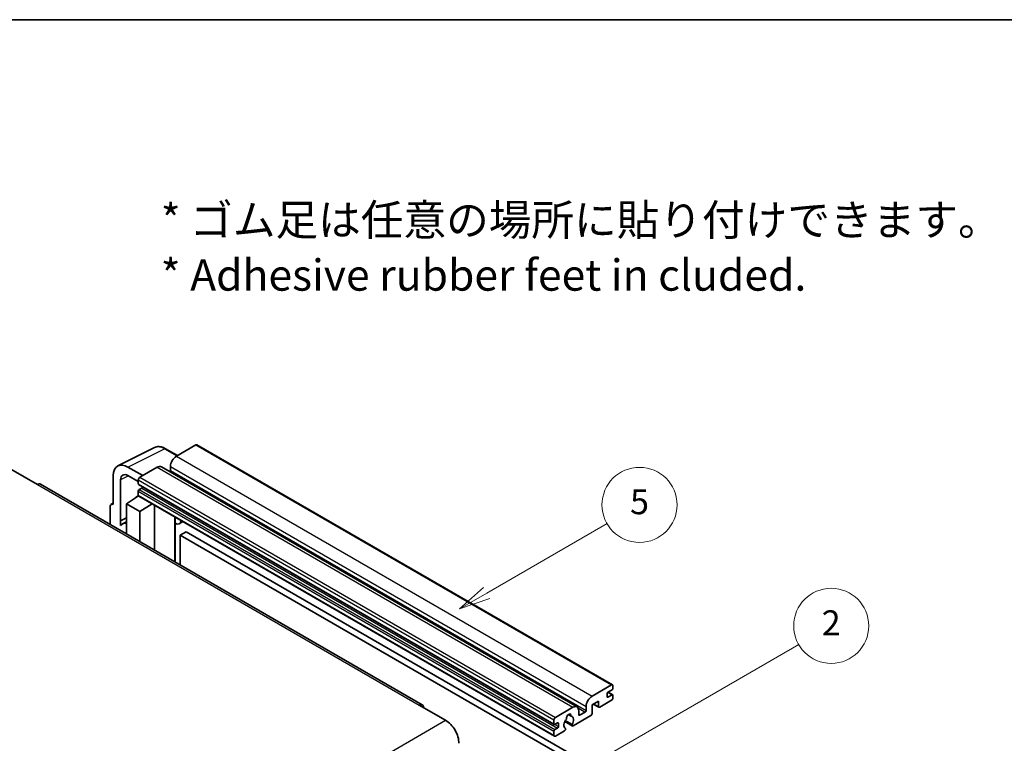
# Model space of a CAD drawing. Units: millimetres. Extents: x 5 to 11023, y 0 to 1405.
# Drawn here: x 261 to 497, y 670 to 843 of the extents above; entities that cross this region are included whole.
import ezdxf

# ---------------------------------------------------------------- set-up
doc = ezdxf.new("R2010")
doc.units = ezdxf.units.MM
for name, color, linetype, lineweight in [('Border (ISO)', 7, 'Continuous', 35), ('Symbol (ISO)', 7, 'Continuous', 18), ('Visible (ISO)', 7, 'Continuous', 35), ('Visible Narrow (ISO)', 7, 'Continuous', 25)]:
    doc.layers.add(name, color=color, linetype=linetype, lineweight=lineweight)
doc.layers.add('Symbol (TK)', color=100, linetype='Continuous', lineweight=18, true_color=0x00ff3f)
doc.styles.add('Note Text (TK)', font='MS PGothic.ttf')
doc.styles.add('Note Text (TK2)', font='MS PGothic.ttf')

# ---------------------------------------------------------------- blocks, each defined once
blk = doc.blocks.new('図面枠 tk図枠')
at = {"layer": 'Border (ISO)'}
blk.add_line((14.5, 289), (405.5, 289), dxfattribs=at)
blk = doc.blocks.new('バルーン5')
at = {"layer": 'Symbol (TK)', "color": 100, "true_color": 0x00ff40}
for p, q in [((145.257, 229.291), (162.153, 239.046)), ((145.007, 229.724), (143.092, 228.041)), ((145.257, 229.291), (143.092, 228.041)), ((143.092, 228.041), (145.507, 228.858))]:
    blk.add_line(p, q, dxfattribs=at)
at = {"layer": 'Symbol (TK)'}
blk.add_circle((164.751, 240.546), 3, dxfattribs=at)
at = {"layer": 'Symbol (TK)', "color": 7, "insert": (164.751, 240.528), "char_height": 2, "attachment_point": 5, "style": 'Note Text (TK2)'}
blk.add_mtext('2', dxfattribs=at)
blk = doc.blocks.new('バルーン12')
at = {"layer": 'Symbol (TK)', "color": 100, "true_color": 0x00ff40}
for p, q in [((137.21, 243.165), (146.827, 248.717)), ((136.96, 243.598), (135.045, 241.915)), ((137.21, 243.165), (135.045, 241.915)), ((135.045, 241.915), (137.46, 242.732))]:
    blk.add_line(p, q, dxfattribs=at)
at = {"layer": 'Symbol (TK)'}
blk.add_circle((149.425, 250.217), 3, dxfattribs=at)
at = {"layer": 'Symbol (TK)', "color": 7, "insert": (149.425, 250.211), "char_height": 2, "attachment_point": 5, "style": 'Note Text (TK2)'}
blk.add_mtext('5', dxfattribs=at)

msp = doc.modelspace()

# ---------------------------------------------------------------- linework, layer by layer
at = {"layer": 'Visible (ISO)'}
for p, q in [((284.6908, 736.2616), (293.4904, 740.6564)), ((298.9738, 738.7358), (296.1329, 740.376)), ((303.3665, 741.272), (298.6996, 738.5775)), ((303.6165, 741.2968), (403.3186, 683.7337)), ((258.9955, 735.4544), (265.3595, 731.7802)), ((290.6386, 733.9235), (287.1009, 735.966)), ((294.1034, 735.9239), (289.9315, 733.5153)), ((295.1034, 736.023), (394.8055, 678.46)), ((297.2854, 736.1281), (297.2854, 735.1483)), ((283.5675, 733.926), (283.5675, 726.9833)), ((285.3363, 723.1026), (285.3363, 732.9023)), ((287.103, 733.9223), (289.5779, 732.4934)), ((289.5779, 732.9029), (289.5779, 731.9231)), ((357.6798, 678.9864), (266.1095, 731.8545)), ((289.5779, 730.2085), (289.5779, 729.2287)), ((289.64, 731.7858), (389.3421, 674.2228)), ((290.4264, 730.9433), (289.79, 730.5759)), ((286.7495, 727.1874), (289.6097, 729.0778)), ((288.9953, 728.6997), (289.5804, 729.1819)), ((289.0179, 728.6867), (288.9953, 728.6997)), ((288.9953, 728.6997), (288.9953, 728.6717)), ((289.6815, 728.9998), (389.3835, 671.4368)), ((282.8604, 726.5755), (282.8604, 722.1834)), ((283.0851, 727.0427), (283.5675, 727.2836)), ((283.5675, 726.9833), (283.5671, 726.9835)), ((286.7495, 727.1874), (286.7495, 719.938)), ((289.9315, 725.3503), (286.7495, 727.1874)), ((289.9315, 725.3503), (292.8646, 727.162)), ((289.9315, 718.1009), (289.9315, 725.3503)), ((293.467, 716.0597), (293.467, 726.8142)), ((285.3363, 723.1026), (286.7495, 723.8083)), ((285.3368, 723.1023), (285.3363, 723.1026)), ((285.3368, 723.1023), (286.7495, 723.8079)), ((285.3368, 721.9324), (285.3368, 723.1023)), ((286.7495, 722.8743), (285.7887, 722.3196)), ((298.3884, 723.7098), (298.5634, 723.8718)), ((298.3901, 723.7114), (298.3901, 713.2173)), ((300.2703, 722.8863), (299.4167, 722.3935)), ((301.0684, 720.4717), (299.6542, 719.6552)), ((301.0684, 720.4717), (399.0027, 663.9293)), ((299.6542, 712.4875), (299.6542, 719.6552)), ((299.6542, 719.6552), (397.5885, 663.1129)), ((398.4016, 681.0145), (403.0686, 683.709)), ((403.21, 682.5659), (402.22, 681.9943)), ((403.4221, 683.5049), (403.4221, 682.9333)), ((402.0079, 681.6269), (402.0079, 680.8921)), ((402.22, 680.7696), (403.21, 681.3411)), ((402.2372, 682.0042), (403.36, 681.356)), ((403.4221, 681.2187), (403.4221, 680.6471)), ((356.9298, 678.9121), (363.2938, 675.2378)), ((389.6335, 675.9523), (393.8055, 678.3609)), ((396.9874, 677.5853), (396.9874, 678.565)), ((399.9573, 679.8714), (398.4016, 678.9733)), ((398.4016, 678.9733), (398.4016, 676.8504)), ((398.7088, 679.1506), (400.0401, 678.3819)), ((399.9573, 678.565), (399.9573, 679.8714)), ((403.0686, 680.0347), (400.2401, 678.4018)), ((392.6968, 676.603), (393.3864, 676.2048)), ((398.1188, 676.3605), (393.8589, 673.9011)), ((395.2197, 677.5444), (395.2197, 676.5646)), ((395.4318, 676.4422), (396.7753, 677.2178)), ((389.28, 674.3601), (389.28, 675.3399)), ((390.1285, 674.605), (389.4921, 674.2376)), ((389.4921, 673.0129), (390.1285, 673.3803)), ((390.3406, 673.7477), (390.3406, 674.4826)), ((391.8645, 674.9173), (393.6589, 673.8813)), ((393.6041, 674.2224), (391.9837, 675.1579)), ((391.9837, 673.3366), (392.0269, 673.3117)), ((389.28, 671.6657), (389.28, 672.6454)), ((391.7721, 672.6962), (389.6335, 671.4615))]:
    msp.add_line(p, q, dxfattribs=at)
for centre, major_axis, ratio, start_param, end_param in [((303.3665, 740.8637), (0.25, 0.433), 0.57735027, 0, 0.78539816), ((287.1052, 731.8785), (-2.503, 4.3354), 0.5766475, 5.49839613, 7.06797448), ((298.6996, 736.9446), (-1, -1.7321), 0.57735027, 3.92699082, 5.49778714), ((287.1052, 731.8785), (-1.2515, 2.1677), 0.5766475, 5.49839613, 7.06797448), ((294.1034, 734.2909), (1, 1.7321), 0.57735027, 0, 0.78539816), ((297.0732, 735.0258), (-0.15, -0.2598), 0.57735027, 1.15447238, 2.35619449), ((289.9315, 733.107), (-0.25, -0.433), 0.57735027, 3.92699082, 5.49778714), ((265.3595, 730.5555), (0.75, 1.299), 0.57735027, 0, 0.78539816), ((289.79, 732.0456), (-0.15, -0.2598), 0.57735027, 5.49778714, 6.28318531), ((289.79, 730.3309), (-0.15, -0.2598), 0.57735027, 3.92699082, 5.49778714), ((290.4264, 731.1883), (-0.15, -0.2598), 0.57735027, 0.78539816, 1.99787491), ((289.9315, 729.4328), (-0.25, -0.433), 0.57735027, 5.49778714, 6.28318531), ((283.5679, 726.1661), (-0.5006, 0.8671), 0.5766475, 5.49839613, 7.06797448), ((297.8901, 723.9299), (-0.4996, 0.2183), 0.0957488, 2.43291877, 3.09977496), ((298.4167, 724.1256), (1, -1.7321), 0.57735027, 5.47896434, 6.96484411), ((288.1637, 718.206), (-2.375, 4.1136), 0.57735027, 5.93239267, 6.4981299), ((403.0686, 683.3007), (0.25, 0.433), 0.57735027, 5.49778714, 7.06858347), ((403.21, 682.8108), (-0.15, -0.2598), 0.57735027, 0.78539816, 2.35619449), ((398.4016, 679.3815), (1, 1.7321), 0.57735027, 0.78539816, 2.35619449), ((402.22, 681.7494), (-0.15, -0.2598), 0.57735027, 3.92699082, 5.49778714), ((402.22, 681.0145), (-0.15, -0.2598), 0.57735027, 5.49778714, 7.06858347), ((403.0686, 680.443), (-0.25, -0.433), 0.57735027, 0.78539816, 2.35619449), ((403.21, 681.0962), (0.15, 0.2598), 0.57735027, 5.49778714, 7.06858347), ((356.9298, 677.6873), (0.75, 1.299), 0.57735027, 5.49778714, 7.06858347), ((393.8055, 676.7279), (1, 1.7321), 0.57735027, 5.49778714, 7.06858347), ((400.2401, 678.7283), (-0.2, -0.3464), 0.57735027, 5.49778714, 7.06858347), ((389.6335, 675.544), (0.25, 0.433), 0.57735027, 0.78539816, 2.35619449), ((392.8155, 674.7275), (-0.8105, -1.4038), 0.57735027, 4.44838985, 6.30980171), ((392.0745, 675.5937), (-0.15, -0.2598), 0.57735027, 1.71584878, 2.41828344), ((392.8155, 676.0747), (0.375, 0.6495), 0.57735027, 5.4356982, 8.70146874), ((393.5565, 676.4494), (-0.15, -0.2598), 0.57735027, 5.4356982, 6.13813286), ((392.8155, 674.7275), (0.8105, 1.4038), 0.57735027, 4.68577258, 6.54718444), ((395.4318, 676.6871), (-0.15, -0.2598), 0.57735027, 5.49778714, 7.06858347), ((396.7753, 677.4628), (0.15, 0.2598), 0.57735027, 3.92699082, 5.49778714), ((398.1188, 676.6871), (-0.2, -0.3464), 0.57735027, 0.78539816, 2.35619449), ((363.2938, 671.5636), (2.25, -3.8971), 0.57735027, 0.78539816, 2.35619449), ((389.4921, 674.4826), (-0.15, -0.2598), 0.57735027, 5.49778714, 7.06858347), ((390.1285, 674.3601), (0.15, 0.2598), 0.57735027, 5.49778714, 7.06858347), ((390.1285, 673.6252), (0.15, 0.2598), 0.57735027, 3.92699082, 5.49778714), ((391.7721, 673.0228), (0.2, 0.3464), 0.57735027, 3.92699082, 5.9469406), ((393.8589, 674.2277), (-0.2, -0.3464), 0.57735027, 5.04863368, 7.06858347), ((389.4921, 672.7679), (0.15, 0.2598), 0.57735027, 0.78539816, 2.35619449), ((389.6335, 671.8698), (-0.25, -0.433), 0.57735027, 5.49778714, 7.06858347)]:
    msp.add_ellipse(centre, major_axis=major_axis, ratio=ratio, start_param=start_param, end_param=end_param, dxfattribs=at)
msp.add_open_spline([(296.1329, 740.376), (295.955, 740.4787), (295.775, 740.5673), (295.4131, 740.7131), (295.2312, 740.7703), (294.8682, 740.8502), (294.6871, 740.8728), (294.3293, 740.8797), (294.1527, 740.8639), (293.8107, 740.791), (293.6455, 740.7338), (293.4904, 740.6564)], degree=3, knots=[-0.784789176, -0.784789176, -0.784789176, -0.784789176, -0.634804167, -0.634804167, -0.484819157, -0.484819157, -0.334834148, -0.334834148, -0.184849139, -0.184849139, -0.03486413, -0.03486413, -0.03486413, -0.03486413], dxfattribs=at)
at = {"layer": 'Visible Narrow (ISO)'}
for p, q in [((287.1009, 735.966), (295.8952, 740.3581)), ((295.8952, 740.3581), (298.8394, 738.6583)), ((303.3665, 741.272), (403.0686, 683.709)), ((298.6996, 738.5775), (398.4016, 681.0145)), ((294.1034, 735.9239), (393.8055, 678.3609)), ((297.2854, 736.1281), (396.9874, 678.565)), ((297.2854, 735.1483), (396.9874, 677.5853)), ((287.2309, 733.8485), (285.3363, 732.9023)), ((289.5779, 732.9029), (389.28, 675.3399)), ((289.9315, 733.5153), (389.6335, 675.9523)), ((265.3595, 731.7802), (356.9298, 678.9121)), ((289.5779, 731.9231), (389.28, 674.3601)), ((289.5779, 730.2085), (389.28, 672.6454)), ((289.79, 730.5759), (389.4921, 673.0129)), ((290.4264, 730.9433), (390.1285, 673.3803)), ((289.5779, 729.2287), (389.28, 671.6657)), ((283.5671, 726.9835), (283.5675, 726.9838)), ((298.2558, 723.7331), (298.4663, 723.9279)), ((298.2558, 723.7331), (298.2558, 713.2948)), ((402.0079, 680.8921), (402.22, 680.7696)), ((402.1584, 681.9482), (403.21, 681.3411)), ((395.058, 678.2093), (396.7753, 677.2178)), ((398.8259, 679.2182), (399.9573, 678.565)), ((392.7826, 676.6669), (393.3448, 676.3423)), ((395.2197, 676.5646), (395.4318, 676.4422)), ((271.7235, 622.3697), (363.2938, 675.2378)), ((389.4921, 674.2376), (390.3406, 673.7477)), ((390.1285, 674.605), (390.3406, 674.4826))]:
    msp.add_line(p, q, dxfattribs=at)
for centre, major_axis, ratio, start_param, end_param in [((295.8868, 736.2643), (-2.4763, 4.3494), 0.57677384, 5.50187364, 6.25179868), ((295.8829, 739.943), (0.25, 0.433), 0.57735027, 0, 0.75049158)]:
    msp.add_ellipse(centre, major_axis=major_axis, ratio=ratio, start_param=start_param, end_param=end_param, dxfattribs=at)

# ---------------------------------------------------------------- block references
at = {"xscale": 3, "yscale": 3, "zscale": 3}
msp.add_blockref('図面枠 tk図枠', (-38.4785, -23.7434), dxfattribs=at)
at = {"layer": 'Symbol (TK)', "xscale": 3, "yscale": 3, "zscale": 3}
for name in ['バルーン12', 'バルーン5']:
    msp.add_blockref(name, (-38.4785, -23.7434), dxfattribs=at)

# ---------------------------------------------------------------- texts
at = {"layer": 'Symbol (ISO)', "color": 7, "insert": (294.947, 788.6348), "char_height": 7.5, "width": 208.464918, "attachment_point": 4, "line_spacing_factor": 1.058182, "style": 'Note Text (TK)'}
msp.add_mtext('{\\fＭＳ Ｐゴシック|b0|i0;* ゴム足は任意の場所に貼り付けできます。\\P\\fＭＳ Ｐゴシック|b0|i0;* Adhesive rubber feet in cluded.}', dxfattribs=at)

doc.saveas('drawing.dxf')
